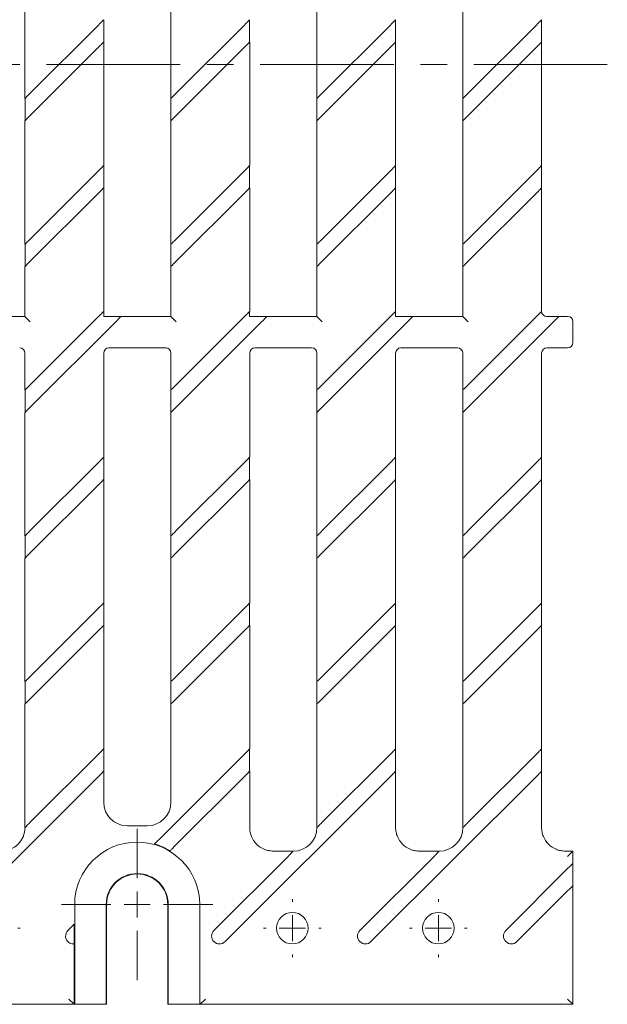
# Model space of a CAD drawing. Units: millimetres. Extents: x 39 to 659, y 28 to 448.
# Drawn here: x 327 to 383, y 172 to 266 of the extents above; entities that cross this region are included whole.
import ezdxf

# ---------------------------------------------------------------- set-up
doc = ezdxf.new("R2010")
doc.units = ezdxf.units.MM
doc.linetypes.add('CENTERX2', pattern=[20.32, 12.7, -2.54, 2.54, -2.54])
doc.layers.add('THICK_LINE', color=7, linetype='Continuous', lineweight=15)

# ---------------------------------------------------------------- blocks, each defined once
blk = doc.blocks.new('SW_CENTERMARKSYMBOL_57')
at = {"layer": 'THICK_LINE', "color": 0}
for p, q in [((0, 2.5), (0, 2.75)), ((0, 0), (0, 1.25)), ((-2.5, 0), (-2.75, 0)), ((0, 0), (-1.25, 0)), ((0, 0), (0, -1.25)), ((0, 0), (1.25, 0)), ((2.5, 0), (2.75, 0)), ((0, -2.5), (0, -2.75))]:
    blk.add_line(p, q, dxfattribs=at)
blk = doc.blocks.new('SW_CENTERMARKSYMBOL_58')
at = {"layer": 'THICK_LINE', "color": 0}
for p, q in [((0, 2.5), (0, 2.75)), ((0, 0), (0, 1.25)), ((-2.5, 0), (-2.75, 0)), ((0, 0), (-1.25, 0)), ((0, 0), (0, -1.25)), ((0, 0), (1.25, 0)), ((2.5, 0), (2.75, 0)), ((0, -2.5), (0, -2.75))]:
    blk.add_line(p, q, dxfattribs=at)
blk = doc.blocks.new('SW_CENTERMARKSYMBOL_59')
at = {"layer": 'THICK_LINE', "color": 0}
for p, q in [((0, 2.5), (0, 2.75)), ((0, 0), (0, 1.25)), ((-2.5, 0), (-2.75, 0)), ((0, 0), (-1.25, 0)), ((0, 0), (0, -1.25)), ((0, 0), (1.25, 0)), ((2.5, 0), (2.75, 0)), ((0, -2.5), (0, -2.75))]:
    blk.add_line(p, q, dxfattribs=at)
blk = doc.blocks.new('SW_CENTERMARKSYMBOL_63')
at = {"layer": 'THICK_LINE', "color": 0}
for p, q in [((0, 2.5), (0, 7.198)), ((0, 0), (0, 1.25)), ((-2.5, 0), (-7.198, 0)), ((0, 0), (-1.25, 0)), ((0, 0), (0, -1.25)), ((0, 0), (1.25, 0)), ((2.5, 0), (7.198, 0)), ((0, -2.5), (0, -7.198))]:
    blk.add_line(p, q, dxfattribs=at)

msp = doc.modelspace()

# ---------------------------------------------------------------- linework, layer by layer
at = {"color": 7, "linetype": 'Continuous', "lineweight": 15}
for p, q in [((327.3666, 258.4791), (327.3666, 270.2303)), ((341.2516, 258.4791), (341.2516, 270.2303)), ((355.1366, 258.4791), (355.1366, 270.2303)), ((369.0216, 258.4791), (369.0216, 270.2303)), ((327.8666, 258.9728), (334.3578, 265.4641)), ((334.8535, 265.9651), (334.8535, 263.833)), ((348.2428, 265.4641), (341.7516, 258.9728)), ((348.7385, 265.9651), (348.7385, 263.833)), ((355.6366, 258.9728), (362.1278, 265.4641)), ((362.6235, 265.9651), (362.6235, 263.833)), ((369.5216, 258.9728), (376.0128, 265.4641)), ((376.5085, 265.9651), (376.5085, 263.833)), ((334.8578, 263.8365), (334.8578, 252.0853)), ((348.7428, 263.8365), (348.7428, 252.0853)), ((362.6278, 263.8365), (362.6278, 252.0853)), ((376.5128, 263.8365), (376.5128, 252.0853)), ((327.8666, 256.8515), (334.3578, 263.3428)), ((348.2428, 263.3428), (341.7516, 256.8515)), ((355.6366, 256.8515), (362.1278, 263.3428)), ((369.5216, 256.8515), (376.0128, 263.3428)), ((327.3709, 256.3505), (327.3709, 258.4825)), ((341.2559, 256.3505), (341.2559, 258.4825)), ((355.1409, 256.3505), (355.1409, 258.4825)), ((369.0259, 256.3505), (369.0259, 258.4825)), ((327.3666, 244.5941), (327.3666, 256.3453)), ((341.2516, 244.5941), (341.2516, 256.3453)), ((355.1366, 244.5941), (355.1366, 256.3453)), ((369.0216, 244.5941), (369.0216, 256.3453)), ((327.8666, 245.0878), (334.3578, 251.5791)), ((334.8535, 252.0801), (334.8535, 249.948)), ((348.2428, 251.5791), (341.7516, 245.0878)), ((348.7385, 252.0801), (348.7385, 249.948)), ((362.1278, 251.5791), (355.6366, 245.0878)), ((362.6235, 249.948), (362.6235, 252.0801)), ((369.5216, 245.0878), (376.0128, 251.5791)), ((376.5085, 252.0801), (376.5085, 249.948)), ((334.3578, 249.4578), (327.8666, 242.9665)), ((334.8578, 249.9515), (334.8578, 238.2003)), ((348.2428, 249.4578), (341.7516, 242.9665)), ((348.7428, 249.9515), (348.7428, 238.2003)), ((362.1278, 249.4578), (355.6366, 242.9665)), ((362.6278, 238.2003), (362.6278, 249.9515)), ((376.0128, 249.4578), (369.5216, 242.9665)), ((376.5128, 249.9515), (376.5128, 238.2134)), ((327.3709, 242.4655), (327.3709, 244.5975)), ((341.2559, 242.4655), (341.2559, 244.5975)), ((355.1409, 242.4655), (355.1409, 244.5975)), ((369.0259, 242.4655), (369.0259, 244.5975)), ((327.3666, 237.7134), (327.3666, 242.4603)), ((341.2516, 237.7134), (341.2516, 242.4603)), ((355.1366, 242.4603), (355.1366, 237.7134)), ((369.0216, 237.7134), (369.0216, 242.4603)), ((334.8535, 237.7091), (334.8535, 238.1951)), ((348.7385, 238.1951), (348.7385, 237.7091)), ((362.6235, 237.7091), (362.6235, 238.1951)), ((376.513, 238.2), (376.5128, 238.2134)), ((322.6197, 237.7134), (327.3666, 237.7134)), ((327.8666, 237.2134), (327.3666, 237.7134)), ((327.8666, 231.2028), (334.3578, 237.6941)), ((335.9985, 237.2134), (327.8666, 229.0815)), ((336.4995, 237.7091), (334.8535, 237.7091)), ((336.5047, 237.7134), (341.2516, 237.7134)), ((341.7516, 237.2134), (341.2516, 237.7134)), ((341.7516, 231.2028), (348.2428, 237.6941)), ((349.8835, 237.2134), (341.7516, 229.0815)), ((350.3845, 237.7091), (348.7385, 237.7091)), ((355.1366, 237.7134), (350.3897, 237.7134)), ((355.6366, 237.2134), (355.1366, 237.7134)), ((355.6366, 231.2028), (362.1278, 237.6941)), ((363.7685, 237.2134), (355.6366, 229.0815)), ((364.2695, 237.7091), (362.6235, 237.7091)), ((364.2747, 237.7134), (369.0216, 237.7134)), ((369.5216, 237.2134), (369.0216, 237.7134)), ((369.5216, 231.2028), (376.0128, 237.6941)), ((377.6535, 237.2134), (369.5216, 229.0815)), ((378.1545, 237.7091), (377.0084, 237.7091)), ((378.1597, 237.7134), (378.9922, 237.7134)), ((379.4922, 237.2134), (379.4922, 235.2222)), ((340.7516, 234.7222), (335.3578, 234.7222)), ((354.6366, 234.7222), (349.2428, 234.7222)), ((368.5216, 234.7222), (363.1278, 234.7222)), ((378.9922, 234.7222), (377.0128, 234.7222)), ((327.3666, 230.7091), (327.3666, 234.2222)), ((334.8578, 234.2222), (334.8578, 224.3153)), ((341.2516, 230.7091), (341.2516, 234.2222)), ((348.7428, 234.2222), (348.7428, 224.3153)), ((355.1366, 230.7091), (355.1366, 234.2222)), ((362.6278, 234.2222), (362.6278, 224.3153)), ((369.0216, 230.7091), (369.0216, 234.2222)), ((376.5128, 234.2222), (376.5128, 224.3153)), ((327.3709, 228.5805), (327.3709, 230.7125)), ((341.2559, 228.5805), (341.2559, 230.7125)), ((355.1409, 228.5805), (355.1409, 230.7125)), ((369.0259, 228.5805), (369.0259, 230.7125)), ((327.3666, 216.8241), (327.3666, 228.5753)), ((341.2516, 216.8241), (341.2516, 228.5753)), ((355.1366, 216.8241), (355.1366, 228.5753)), ((369.0216, 216.8241), (369.0216, 228.5753)), ((334.8535, 224.3101), (334.8535, 222.178)), ((348.7385, 224.3101), (348.7385, 222.178)), ((362.6235, 224.3101), (362.6235, 222.178)), ((376.5085, 224.3101), (376.5085, 222.178)), ((327.8666, 217.3178), (334.3578, 223.8091)), ((348.2428, 223.8091), (341.7516, 217.3178)), ((362.1278, 223.8091), (355.6366, 217.3178)), ((376.0128, 223.8091), (369.5216, 217.3178)), ((327.8666, 215.1965), (334.3578, 221.6878)), ((334.8578, 222.1815), (334.8578, 210.4303)), ((341.7516, 215.1965), (348.2428, 221.6878)), ((348.7428, 222.1815), (348.7428, 210.4303)), ((355.6366, 215.1965), (362.1278, 221.6878)), ((362.6278, 222.1815), (362.6278, 210.4303)), ((369.5216, 215.1965), (376.0128, 221.6878)), ((376.5128, 222.1815), (376.5128, 210.4303)), ((327.3709, 216.8275), (327.3709, 214.6955)), ((341.2559, 216.8275), (341.2559, 214.6955)), ((355.1409, 216.8275), (355.1409, 214.6955)), ((369.0259, 216.8275), (369.0259, 214.6955)), ((327.3666, 202.9391), (327.3666, 214.6903)), ((341.2516, 202.9391), (341.2516, 214.6903)), ((355.1366, 202.9391), (355.1366, 214.6903)), ((369.0216, 202.9391), (369.0216, 214.6903)), ((334.8535, 210.4251), (334.8535, 208.293)), ((348.7385, 210.4251), (348.7385, 208.293)), ((362.6235, 210.4251), (362.6235, 208.293)), ((376.5085, 210.4251), (376.5085, 208.293)), ((334.3578, 209.9241), (327.8666, 203.4328)), ((348.2428, 209.9241), (341.7516, 203.4328)), ((362.1278, 209.9241), (355.6366, 203.4328)), ((376.0128, 209.9241), (369.5216, 203.4328)), ((334.8578, 208.2965), (334.8578, 196.5453)), ((348.7428, 208.2965), (348.7428, 196.5453)), ((362.6278, 208.2965), (362.6278, 196.5453)), ((376.5128, 208.2965), (376.5128, 196.5453)), ((334.3578, 207.8028), (327.8666, 201.3115)), ((348.2428, 207.8028), (341.7516, 201.3115)), ((362.1278, 207.8028), (355.6366, 201.3115)), ((376.0128, 207.8028), (369.5216, 201.3115)), ((327.3709, 202.9425), (327.3709, 200.8105)), ((341.2559, 202.9425), (341.2559, 200.8105)), ((355.1409, 202.9425), (355.1409, 200.8105)), ((369.0259, 202.9425), (369.0259, 200.8105)), ((327.3666, 200.8053), (327.3666, 189.054)), ((341.2516, 200.8053), (341.2516, 191.4678)), ((355.1366, 200.8053), (355.1366, 189.054)), ((369.0216, 200.8053), (369.0216, 189.054)), ((334.3578, 196.0391), (327.8666, 189.5478)), ((334.8535, 196.5401), (334.8535, 194.408)), ((340.087, 187.8832), (348.2428, 196.0391)), ((348.7385, 194.408), (348.7385, 196.5401)), ((362.1278, 196.0391), (355.6366, 189.5478)), ((362.6235, 194.408), (362.6235, 196.5401)), ((376.0128, 196.0391), (369.5216, 189.5478)), ((376.5085, 194.408), (376.5085, 196.5401)), ((334.8578, 191.4678), (334.8578, 194.4115)), ((348.7428, 194.4115), (348.7428, 189.0549)), ((362.6278, 189.0549), (362.6278, 194.4115)), ((376.5128, 189.0549), (376.5128, 194.4115)), ((334.3578, 193.9178), (318.6275, 178.1875)), ((348.2428, 193.9178), (341.5255, 187.2005)), ((362.1278, 193.9178), (346.3975, 178.1875)), ((376.0128, 193.9178), (360.2825, 178.1875)), ((327.3709, 189.0575), (327.3709, 189.0506)), ((338.9972, 189.2134), (337.1122, 189.2134)), ((355.1409, 189.0506), (355.1409, 189.0575)), ((369.0259, 189.0506), (369.0259, 189.0575)), ((339.6824, 187.4848), (339.674, 187.4826)), ((341.167, 186.8296), (341.1664, 186.8352)), ((352.8875, 186.805), (350.9927, 186.805)), ((352.8841, 186.8007), (352.891, 186.8007)), ((366.7725, 186.805), (364.8777, 186.805)), ((366.7691, 186.8007), (366.776, 186.8007)), ((379.4922, 186.805), (378.7627, 186.805)), ((379.4922, 186.805), (378.9922, 186.305)), ((379.4922, 185.6396), (379.4922, 186.805)), ((345.3369, 179.2481), (352.3938, 186.305)), ((359.2219, 179.2481), (366.2788, 186.305)), ((379.4922, 185.6396), (379.4922, 183.506)), ((373.1069, 179.2481), (378.9922, 185.1335)), ((378.9922, 183.0121), (374.1675, 178.1875)), ((379.4922, 172.2178), (379.4922, 183.506)), ((332.0946, 181.7178), (332.0946, 172.2178)), ((335.0946, 172.2178), (335.0946, 181.7178)), ((335.1338, 172.7178), (335.1338, 181.7178)), ((340.9506, 181.7178), (340.9506, 172.7178)), ((340.9898, 181.7178), (340.9898, 172.2178)), ((343.9898, 181.7178), (343.9898, 172.2178)), ((331.4519, 179.2481), (331.5465, 179.3428)), ((332.0509, 179.8595), (332.0465, 179.8489)), ((332.0509, 179.8595), (332.0509, 177.9622)), ((332.0465, 177.9662), (332.0465, 172.2178)), ((332.0465, 177.9662), (332.0509, 177.9622)), ((331.5465, 172.7178), (332.0465, 172.2178)), ((344.0379, 172.2178), (344.5378, 172.7178)), ((378.9922, 172.7178), (379.4922, 172.2178)), ((332.0466, 172.2178), (177.4378, 172.2178)), ((332.0466, 172.2178), (332.0946, 172.2178)), ((332.0946, 172.2178), (335.0946, 172.2178)), ((335.0946, 172.2178), (335.1295, 172.2178)), ((340.9898, 172.2178), (340.9549, 172.2178)), ((340.9898, 172.2178), (343.9898, 172.2178)), ((343.9898, 172.2178), (344.0378, 172.2178)), ((379.4922, 172.2178), (344.0378, 172.2178))]:
    msp.add_line(p, q, dxfattribs=at)
for centre in [(352.8072, 179.4678), (366.6922, 179.4678)]:
    msp.add_circle(centre, 1.5, dxfattribs=at)
for centre, radius, start, end in [((378.9922, 237.2134), 0.5, 0.001091, 90.001091), ((326.8666, 234.2222), 0.5, 0.005112, 89.994888), ((335.3578, 234.2222), 0.5, 90.00511, 179.99489), ((340.7516, 234.2222), 0.5, 0.005112, 89.994888), ((349.2428, 234.2222), 0.5, 90.00511, 179.99489), ((354.6366, 234.2222), 0.5, 0.00511, 89.99489), ((363.1278, 234.2222), 0.5, 90.00511, 179.99489), ((368.5216, 234.2222), 0.5, 0.005112, 89.994888), ((377.0128, 234.2222), 0.5, 90.00511, 179.99489), ((378.9922, 235.2222), 0.5, 269.998909, 359.998909), ((337.1122, 191.4678), 2.2544, 180, 270), ((338.9972, 191.4678), 2.2544, 270, 0), ((338.0422, 181.7178), 5.9476, 0, 180), ((338.0422, 181.7178), 5.9913, 58.562804, 74.195324), ((338.0422, 181.7178), 2.9476, 0, 180), ((338.0422, 181.7178), 2.9084, 0, 180), ((331.9822, 178.7178), 0.75, 135, 234.487951), ((345.8672, 178.7178), 0.75, 135, 315), ((359.7522, 178.7178), 0.75, 135, 315), ((373.6372, 178.7178), 0.75, 135, 315)]:
    msp.add_arc(centre, radius, start, end, dxfattribs=at)
for centre, major_axis, ratio, start_param, end_param in [((334.3578, 265.4702), (0.5, 0.5), 0.0061706, 4.706218, 6.285741), ((348.2428, 265.4702), (0.5, 0.5), 0.0061706, 4.706218, 6.285741), ((362.1278, 265.4702), (0.5, 0.5), 0.0061706, 4.706218, 6.285741), ((376.0128, 265.4702), (0.5, 0.5), 0.0061706, 4.706218, 6.285741), ((334.3578, 263.3366), (0.5, 0.5), 0.0061706, 6.2682877, 7.8478106), ((348.2428, 263.3366), (0.5, 0.5), 0.0061706, 6.2682877, 7.8478106), ((362.1278, 263.3366), (0.5, 0.5), 0.0061706, 6.2682877, 7.8478106), ((376.0128, 263.3366), (0.5, 0.5), 0.0061706, 6.2682877, 7.8478106), ((327.8666, 258.979), (0.5, 0.5), 0.0061706, 3.126695, 4.706218), ((341.7516, 258.979), (0.5, 0.5), 0.0061706, 3.126695, 4.706218), ((355.6366, 258.979), (0.5, 0.5), 0.0061706, 3.126695, 4.706218), ((369.5216, 258.979), (0.5, 0.5), 0.0061706, 3.126695, 4.706218), ((327.8666, 256.8453), (0.5, 0.5), 0.0061706, 1.5646253, 3.1441483), ((341.7516, 256.8453), (0.5, 0.5), 0.0061706, 1.5646253, 3.1441483), ((355.6366, 256.8453), (0.5, 0.5), 0.0061706, 1.5646253, 3.1441483), ((369.5216, 256.8453), (0.5, 0.5), 0.0061706, 1.5646253, 3.1441483), ((334.3578, 251.5852), (0.5, 0.5), 0.0061706, 4.706218, 6.285741), ((348.2428, 251.5852), (0.5, 0.5), 0.0061706, 4.706218, 6.285741), ((362.1278, 251.5852), (0.5, 0.5), 0.0061706, 4.706218, 6.285741), ((376.0128, 251.5852), (0.5, 0.5), 0.0061706, 4.706218, 6.285741), ((334.3578, 249.4516), (0.5, 0.5), 0.0061706, 6.2682877, 7.8478106), ((348.2428, 249.4516), (0.5, 0.5), 0.0061706, 6.2682877, 7.8478108), ((362.1278, 249.4516), (0.5, 0.5), 0.0061706, 6.2682877, 7.8478106), ((376.0128, 249.4516), (0.5, 0.5), 0.0061706, 6.2682877, 7.8478108), ((327.8666, 245.094), (0.5, 0.5), 0.0061706, 3.126695, 4.706218), ((341.7516, 245.094), (0.5, 0.5), 0.0061706, 3.126695, 4.706218), ((355.6366, 245.094), (0.5, 0.5), 0.0061706, 3.126695, 4.706218), ((369.5216, 245.094), (0.5, 0.5), 0.0061706, 3.126695, 4.706218), ((327.8666, 242.9603), (0.5, 0.5), 0.0061706, 1.5646253, 3.1441483), ((341.7516, 242.9603), (0.5, 0.5), 0.0061706, 1.5646255, 3.1441483), ((355.6366, 242.9603), (0.5, 0.5), 0.0061706, 1.5646253, 3.1441483), ((369.5216, 242.9603), (0.5, 0.5), 0.0061706, 1.5646255, 3.1441483), ((334.3578, 237.7002), (0.5, 0.5), 0.0061706, 4.706218, 6.285741), ((348.2428, 237.7002), (0.5, 0.5), 0.0061706, 4.706218, 6.285741), ((362.1278, 237.7002), (0.5, 0.5), 0.0061706, 4.706218, 6.285741), ((376.0128, 237.7002), (0.5, 0.5), 0.0061706, 4.706218, 6.034328), ((377.0085, 238.2091), (-0.3536, -0.3536), 0.9999239, 5.5116873, 7.0685454), ((336.0046, 237.2134), (0.5, 0.5), 0.0061706, 6.2806296, 7.8601526), ((349.8896, 237.2134), (0.5, 0.5), 0.0061706, 6.2806296, 7.8601526), ((363.7746, 237.2134), (0.5, 0.5), 0.0061706, 6.2806296, 7.8601526), ((377.6596, 237.2134), (0.5, 0.5), 0.0061706, 6.2806296, 7.8601526), ((327.8666, 231.209), (0.5, 0.5), 0.0061706, 3.126695, 4.706218), ((341.7516, 231.209), (0.5, 0.5), 0.0061706, 3.126695, 4.706218), ((355.6366, 231.209), (0.5, 0.5), 0.0061706, 3.126695, 4.706218), ((369.5216, 231.209), (0.5, 0.5), 0.0061706, 3.126695, 4.706218), ((327.8666, 229.0753), (0.5, 0.5), 0.0061706, 1.5646253, 3.1441483), ((341.7516, 229.0753), (0.5, 0.5), 0.0061706, 1.5646253, 3.1441483), ((355.6366, 229.0753), (0.5, 0.5), 0.0061706, 1.5646253, 3.1441483), ((369.5216, 229.0753), (0.5, 0.5), 0.0061706, 1.5646253, 3.1441483), ((334.3578, 223.8152), (0.5, 0.5), 0.0061706, 4.7062181, 6.285741), ((348.2428, 223.8152), (0.5, 0.5), 0.0061706, 4.706218, 6.285741), ((362.1278, 223.8152), (0.5, 0.5), 0.0061706, 4.706218, 6.285741), ((376.0128, 223.8152), (0.5, 0.5), 0.0061706, 4.706218, 6.285741), ((334.3578, 221.6816), (0.5, 0.5), 0.0061706, 6.2682877, 7.8478106), ((348.2428, 221.6816), (0.5, 0.5), 0.0061706, 6.2682877, 7.8478106), ((362.1278, 221.6816), (0.5, 0.5), 0.0061706, 6.2682877, 7.8478106), ((376.0128, 221.6816), (0.5, 0.5), 0.0061706, 6.2682877, 7.8478106), ((327.8666, 217.324), (0.5, 0.5), 0.0061706, 3.126695, 4.7062181), ((341.7516, 217.324), (0.5, 0.5), 0.0061706, 3.126695, 4.706218), ((355.6366, 217.324), (0.5, 0.5), 0.0061706, 3.126695, 4.706218), ((369.5216, 217.324), (0.5, 0.5), 0.0061706, 3.126695, 4.706218), ((327.8666, 215.1903), (0.5, 0.5), 0.0061706, 1.5646253, 3.1441483), ((341.7516, 215.1903), (0.5, 0.5), 0.0061706, 1.5646253, 3.1441483), ((355.6366, 215.1903), (0.5, 0.5), 0.0061706, 1.5646253, 3.1441483), ((369.5216, 215.1903), (0.5, 0.5), 0.0061706, 1.5646253, 3.1441483), ((334.3578, 209.9302), (0.5, 0.5), 0.0061706, 4.706218, 6.285741), ((348.2428, 209.9302), (0.5, 0.5), 0.0061706, 4.706218, 6.285741), ((362.1278, 209.9302), (0.5, 0.5), 0.0061706, 4.706218, 6.285741), ((376.0128, 209.9302), (0.5, 0.5), 0.0061706, 4.706218, 6.285741), ((334.3578, 207.7966), (0.5, 0.5), 0.0061706, 6.2682877, 7.8478106), ((348.2428, 207.7966), (0.5, 0.5), 0.0061706, 6.2682877, 7.8478106), ((362.1278, 207.7966), (0.5, 0.5), 0.0061706, 6.2682877, 7.8478106), ((376.0128, 207.7966), (0.5, 0.5), 0.0061706, 6.2682877, 7.8478106), ((327.8666, 203.439), (0.5, 0.5), 0.0061706, 3.126695, 4.706218), ((341.7516, 203.439), (0.5, 0.5), 0.0061706, 3.126695, 4.706218), ((355.6366, 203.439), (0.5, 0.5), 0.0061706, 3.126695, 4.706218), ((369.5216, 203.439), (0.5, 0.5), 0.0061706, 3.126695, 4.706218), ((327.8666, 201.3053), (0.5, 0.5), 0.0061706, 1.5646254, 3.1441483), ((341.7516, 201.3053), (0.5, 0.5), 0.0061706, 1.5646253, 3.1441483), ((355.6366, 201.3053), (0.5, 0.5), 0.0061706, 1.5646253, 3.1441483), ((369.5216, 201.3053), (0.5, 0.5), 0.0061706, 1.5646255, 3.1441483), ((334.3578, 196.0452), (0.5, 0.5), 0.0061706, 4.706218, 6.285741), ((348.2428, 196.0452), (0.5, 0.5), 0.0061706, 4.706218, 6.285741), ((362.1278, 196.0452), (0.5, 0.5), 0.0061706, 4.706218, 6.285741), ((376.0128, 196.0452), (0.5, 0.5), 0.0061706, 4.706218, 6.285741), ((334.3578, 193.9116), (0.5, 0.5), 0.0061706, 6.2682877, 7.8478106), ((348.2428, 193.9116), (0.5, 0.5), 0.0061706, 6.2682877, 7.8478106), ((362.1278, 193.9116), (0.5, 0.5), 0.0061706, 6.2682877, 7.8478106), ((376.0128, 193.9116), (0.5, 0.5), 0.0061706, 6.2682877, 7.8478106), ((327.8666, 189.554), (0.5, 0.5), 0.0061706, 3.1266803, 4.706218), ((355.6366, 189.554), (0.5, 0.5), 0.0061706, 3.1266936, 4.706218), ((369.5216, 189.554), (0.5, 0.5), 0.0061706, 3.1266936, 4.706218), ((325.1208, 189.0508), (1.5911, -1.5911), 0.9999239, 5.4978252, 7.0685454), ((352.8908, 189.0508), (1.5911, -1.5911), 0.9999239, 5.4978252, 7.0685454), ((366.7758, 189.0508), (1.5911, -1.5911), 0.9999239, 5.4978252, 7.0685454), ((352.3876, 186.305), (0.5, 0.5), 0.0061706, 4.71856, 6.2980844), ((366.2726, 186.305), (0.5, 0.5), 0.0061706, 4.71856, 6.2980844), ((378.9922, 185.1396), (0.5, 0.5), 0.0061706, 4.706218, 6.2770143), ((378.9922, 183.006), (0.5, 0.5), 0.0061706, 6.2770143, 7.8478106), ((331.5465, 179.349), (0.5, 0.5), 0.0061706, 4.706218, 6.2682877), ((335.1295, 172.7178), (0, 0.5), 0.0087269, 3.1415927, 4.712389), ((340.9549, 172.7178), (0, 0.5), 0.0087269, 1.5707963, 3.1415927)]:
    msp.add_ellipse(centre, major_axis=major_axis, ratio=ratio, start_param=start_param, end_param=end_param, dxfattribs=at)
for points, knots in [([(376.4982, 238.1841), (376.5005, 238.1888), (376.505, 238.1979), (376.5109, 238.2096), (376.5129, 238.2136), (376.5128, 238.2134), (376.5128, 238.2134)], [0, 0, 0, 0, 0.2629448, 0.5151459, 0.9664492, 1, 1, 1, 1]), ([(350.9927, 186.805), (350.8479, 186.805), (350.7012, 186.8193), (350.4123, 186.8762), (350.2705, 186.9187), (349.8574, 187.0899), (349.6097, 187.256), (349.1939, 187.6718), (349.0265, 187.9224), (348.8579, 188.3294), (348.8156, 188.4687), (348.7724, 188.6842), (348.7614, 188.7571), (348.7466, 188.9039), (348.7428, 188.978), (348.7428, 189.0549)], [0, 0, 0, 0, 0.125, 0.125, 0.25, 0.25, 0.5, 0.5, 0.75, 0.75, 0.875, 0.875, 0.9375, 0.9375, 1, 1, 1, 1]), ([(364.8777, 186.805), (364.7329, 186.805), (364.5862, 186.8193), (364.2973, 186.8762), (364.1555, 186.9187), (363.7424, 187.0899), (363.4947, 187.256), (363.0789, 187.6718), (362.9115, 187.9224), (362.7429, 188.3294), (362.7006, 188.4687), (362.6574, 188.6842), (362.6464, 188.7571), (362.6316, 188.9039), (362.6278, 188.978), (362.6278, 189.0549)], [0, 0, 0, 0, 0.125, 0.125, 0.25, 0.25, 0.5, 0.5, 0.75, 0.75, 0.875, 0.875, 0.9375, 0.9375, 1, 1, 1, 1]), ([(378.7627, 186.805), (378.6179, 186.805), (378.4712, 186.8193), (378.1823, 186.8762), (378.0405, 186.9187), (377.6274, 187.0899), (377.3797, 187.256), (376.9639, 187.6718), (376.7965, 187.9224), (376.6279, 188.3294), (376.5856, 188.4687), (376.5424, 188.6842), (376.5314, 188.7571), (376.5166, 188.9039), (376.5128, 188.978), (376.5128, 189.0549)], [0, 0, 0, 0, 0.125, 0.125, 0.25, 0.25, 0.5, 0.5, 0.75, 0.75, 0.875, 0.875, 0.9375, 0.9375, 1, 1, 1, 1]), ([(339.6824, 187.4848), (339.6835, 187.4851), (339.6968, 187.4975), (339.7426, 187.5417), (339.7751, 187.5736), (339.8514, 187.6488), (339.8954, 187.6923), (339.9886, 187.785), (340.0375, 187.8337), (340.087, 187.8832)], [0, 0, 0, 0, 0.25, 0.25, 0.5, 0.5, 0.75, 0.75, 1, 1, 1, 1]), ([(341.1664, 186.8352), (341.1663, 186.8359), (341.1758, 186.8463), (341.2124, 186.8844), (341.2395, 186.9121), (341.306, 186.9798), (341.346, 187.0202), (341.4319, 187.1067), (341.4785, 187.1535), (341.5255, 187.2005)], [0, 0, 0, 0, 0.25, 0.25, 0.5, 0.5, 0.75, 0.75, 1, 1, 1, 1]), ([(332.0465, 177.9662), (332.0459, 177.9668), (332.0315, 177.9658), (331.9772, 177.9653), (331.9372, 177.966), (331.8398, 177.979), (331.7814, 177.9919), (331.6626, 178.0363), (331.6019, 178.0678), (331.5465, 178.1073)], [0, 0, 0, 0, 0.25, 0.25, 0.5, 0.5, 0.75, 0.75, 1, 1, 1, 1])]:
    msp.add_open_spline(points, degree=3, knots=knots, dxfattribs=at)
for points in [[(376.513, 238.2004), (376.5133, 238.2003), (376.5081, 238.1945), (376.4982, 238.1841)], [(332.0466, 172.2178), (332.0465, 172.2178), (332.0465, 172.2178), (332.0465, 172.2178)], [(344.0379, 172.2178), (344.0379, 172.2178), (344.0378, 172.2178), (344.0378, 172.2178)]]:
    msp.add_open_spline(points, degree=3, dxfattribs=at)
at = {"layer": 'THICK_LINE', "linetype": 'CENTERX2', "lineweight": 0}
msp.add_line((382.7623, 261.7178), (124.7963, 261.7178), dxfattribs=at)

# ---------------------------------------------------------------- block references
at = {"layer": 'THICK_LINE'}
for name, p in [('SW_CENTERMARKSYMBOL_63', (338.0422, 181.7178)), ('SW_CENTERMARKSYMBOL_57', (324.1722, 179.4678)), ('SW_CENTERMARKSYMBOL_58', (352.8072, 179.4678)), ('SW_CENTERMARKSYMBOL_59', (366.6922, 179.4678))]:
    msp.add_blockref(name, p, dxfattribs=at)

doc.saveas('drawing.dxf')
